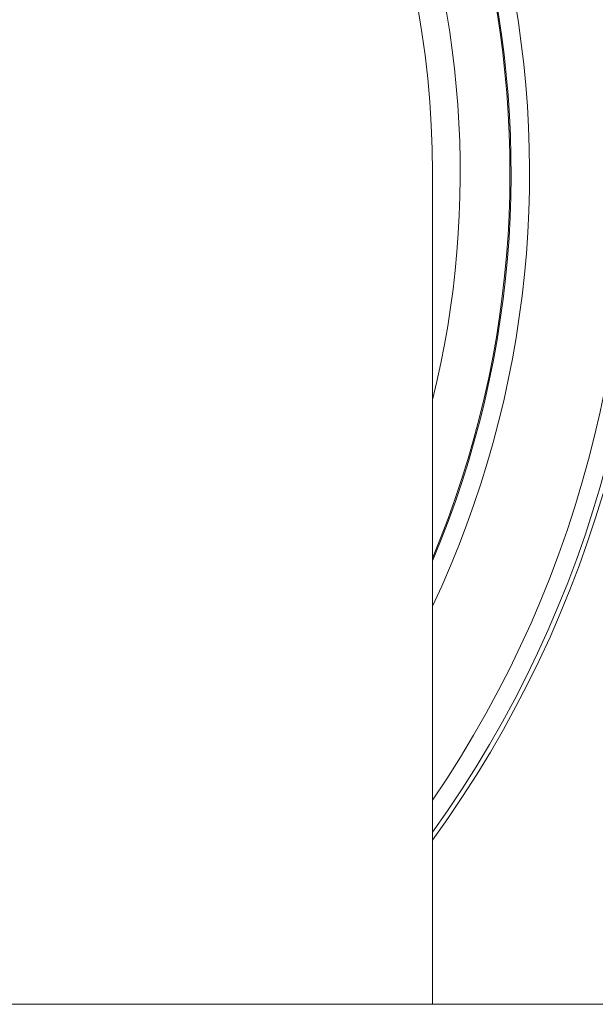
# Model space of a CAD drawing. Units: millimetres. Extents: x -685 to 1038, y -1088 to 1302.
# Drawn here: x 174 to 206, y -794 to -740 of the extents above; entities that cross this region are included whole.
import ezdxf

# ---------------------------------------------------------------- set-up
doc = ezdxf.new("R2010")
doc.units = ezdxf.units.MM

msp = doc.modelspace()

# ---------------------------------------------------------------- linework, layer by layer
at = {"color": 7, "linetype": 'Continuous', "lineweight": 0}
for p, q in [((196.745, -793.882), (196.745, -748.737)), ((75.495, -793.882), (217.995, -793.882))]:
    msp.add_line(p, q, dxfattribs=at)
for radius, start, end in [(61.75, 324.06825, 128.21151), (54.2, 337.2957, 128.2115), (51.5, 346.1376, 128.2115), (50, 0, 180)]:
    msp.add_arc((146.745, -748.737), radius, start, end, dxfattribs=at)
at = {"color": 8, "linetype": 'Continuous', "lineweight": 0}
for radius, start, end in [(61.5, 324.39123, 128.21151), (60.5, 325.7354, 128.21151), (55.261, 334.7954, 205.2046), (54.261, 337.1413, 128.2115)]:
    msp.add_arc((146.745, -748.737), radius, start, end, dxfattribs=at)

doc.saveas('drawing.dxf')
